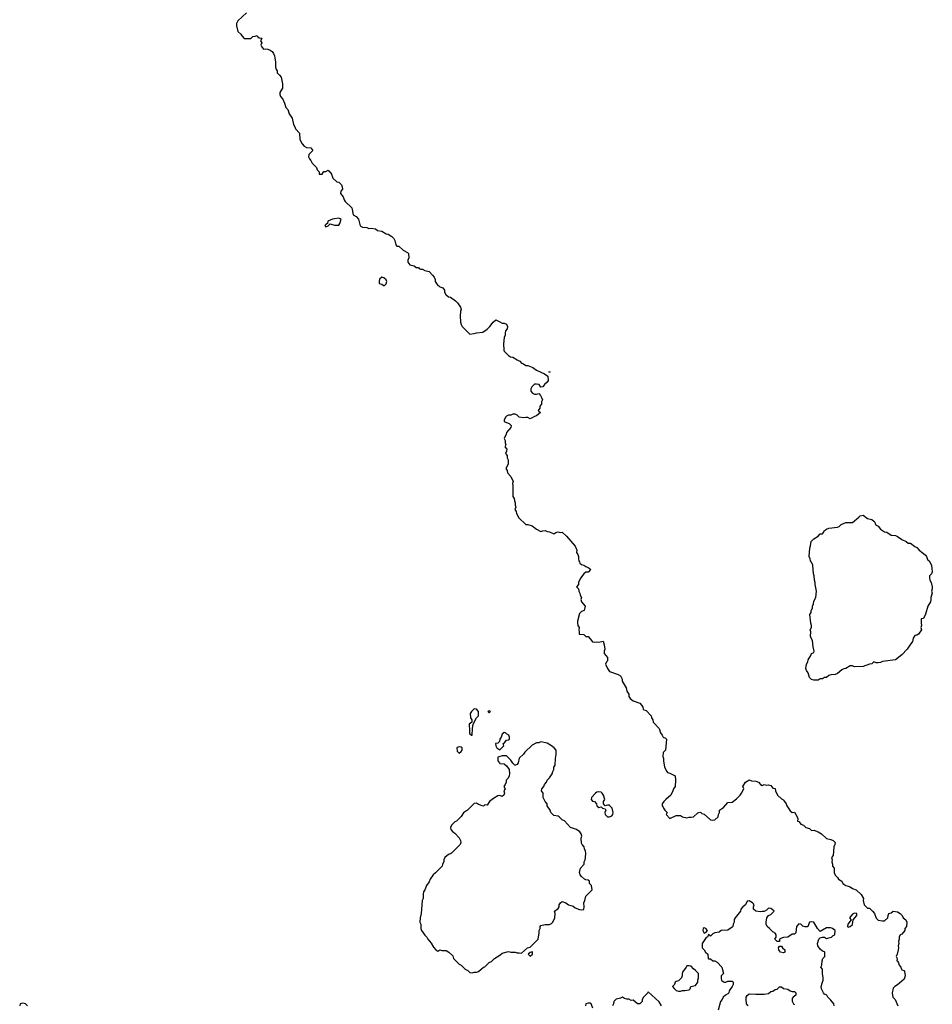
# Model space of a CAD drawing. Units: inches. Extents: x 453785 to 454079, y 5497668 to 5497913.
# Drawn here: x 453842 to 453881, y 5497719 to 5497761 of the extents above; entities that cross this region are included whole.
import ezdxf

# ---------------------------------------------------------------- set-up
doc = ezdxf.new("R2010")
doc.units = ezdxf.units.IN
doc.header["$MEASUREMENT"] = 0

msp = doc.modelspace()

# ---------------------------------------------------------------- linework, layer by layer
at = {"elevation": 10090}
for points in [[(453851.59, 5497761.613), (453851.221, 5497761.268), (453851.165, 5497761.151), (453851.165, 5497761.059), (453851.221, 5497760.81), (453851.347, 5497760.69), (453851.405, 5497760.606), (453851.497, 5497760.514), (453851.774, 5497760.506), (453851.866, 5497760.602), (453851.959, 5497760.609), (453852.051, 5497760.644), (453852.061, 5497760.598), (453852.143, 5497760.545), (453852.235, 5497760.526), (453852.246, 5497760.506), (453852.187, 5497760.413), (453852.245, 5497760.321), (453852.214, 5497760.229), (453852.235, 5497760.171), (453852.328, 5497760.058), (453852.42, 5497760.064), (453852.512, 5497760.049), (453852.604, 5497760.01), (453852.699, 5497759.952), (453852.754, 5497759.86), (453852.797, 5497759.768), (453852.814, 5497759.675), (453852.841, 5497759.491), (453852.838, 5497759.306), (453852.851, 5497759.214), (453852.912, 5497759.122), (453852.916, 5497759.03), (453853.015, 5497758.937), (453853.084, 5497758.845), (453853.141, 5497758.568), (453853.144, 5497758.384), (453853.028, 5497758.199), (453853.028, 5497758.107), (453853.05, 5497758.015), (453853.158, 5497757.904), (453853.231, 5497757.738), (453853.284, 5497757.554), (453853.365, 5497757.461), (453853.429, 5497757.277), (453853.555, 5497757.092), (453853.605, 5497756.816), (453853.674, 5497756.723), (453853.7, 5497756.631), (453853.863, 5497756.447), (453853.886, 5497756.17), (453853.98, 5497755.985), (453854.067, 5497755.893), (453854.173, 5497755.835), (453854.357, 5497755.815), (453854.439, 5497755.709), (453854.265, 5497755.53), (453854.252, 5497755.432), (453854.293, 5497755.34), (453854.357, 5497755.276), (453854.415, 5497755.155), (453854.593, 5497754.971), (453854.624, 5497754.878), (453854.718, 5497754.786), (453854.718, 5497754.694), (453854.839, 5497754.694), (453854.911, 5497754.805), (453855.003, 5497754.809), (453855.095, 5497754.854), (453855.155, 5497754.786), (453855.187, 5497754.772), (453855.248, 5497754.694), (453855.264, 5497754.602), (453855.306, 5497754.509), (453855.464, 5497754.362), (453855.556, 5497754.342), (453855.667, 5497754.233), (453855.701, 5497754.14), (453855.708, 5497754.048), (453855.643, 5497753.956), (453855.629, 5497753.864), (453855.741, 5497753.71), (453855.784, 5497753.587), (453855.833, 5497753.515), (453856.11, 5497753.24), (453856.168, 5497752.941), (453856.294, 5497752.87), (453856.401, 5497752.757), (453856.479, 5497752.476), (453856.571, 5497752.417), (453856.756, 5497752.401), (453856.848, 5497752.354), (453856.94, 5497752.375), (453857.125, 5497752.344), (453857.217, 5497752.27), (453857.401, 5497752.244), (453857.586, 5497752.13), (453857.678, 5497752.119), (453857.829, 5497752.019), (453857.921, 5497751.927), (453857.961, 5497751.834), (453858.003, 5497751.65), (453858.047, 5497751.601), (453858.139, 5497751.601), (453858.324, 5497751.433), (453858.508, 5497751.332), (453858.553, 5497751.281), (453858.562, 5497751.096), (453858.512, 5497751.004), (453858.517, 5497750.912), (453858.601, 5497750.796), (453858.785, 5497750.76), (453858.877, 5497750.678), (453858.97, 5497750.676), (453859.011, 5497750.635), (453859.062, 5497750.612), (453859.154, 5497750.608), (453859.246, 5497750.553), (453859.431, 5497750.505), (453859.578, 5497750.358), (453859.652, 5497750.266), (453859.686, 5497750.174), (453859.689, 5497750.082), (453859.8, 5497749.91), (453859.846, 5497749.897), (453859.892, 5497749.851), (453860.017, 5497749.805), (453860.091, 5497749.713), (453860.096, 5497749.62), (453860.143, 5497749.528), (453860.261, 5497749.423), (453860.353, 5497749.411), (453860.562, 5497749.251), (453860.652, 5497749.159), (453860.784, 5497748.975), (453860.804, 5497748.882), (453860.78, 5497748.79), (453860.768, 5497748.606), (453860.784, 5497748.329), (453860.81, 5497748.237), (453860.857, 5497748.144), (453860.907, 5497748.088), (453861.183, 5497747.826), (453861.368, 5497747.848), (453861.46, 5497747.877), (453861.737, 5497747.906), (453861.921, 5497748.038), (453862.042, 5497748.144), (453862.188, 5497748.329), (453862.29, 5497748.432), (453862.475, 5497748.355), (453862.567, 5497748.291), (453862.659, 5497748.288), (453862.752, 5497748.256), (453862.796, 5497748.144), (453862.779, 5497748.052), (453862.713, 5497747.96), (453862.694, 5497747.868), (453862.695, 5497747.775), (453862.654, 5497747.683), (453862.625, 5497747.406), (453862.636, 5497747.13), (453862.659, 5497747.097), (453862.844, 5497746.912), (453862.929, 5497746.853), (453863.028, 5497746.836), (453863.213, 5497746.717), (453863.33, 5497746.668), (453863.397, 5497746.58), (453863.49, 5497746.55), (453863.582, 5497746.477), (453863.674, 5497746.473), (453863.882, 5497746.392), (453864.043, 5497746.28), (453864.386, 5497746.115), (453864.523, 5497746.023), (453864.545, 5497745.838), (453864.504, 5497745.764), (453864.381, 5497745.654), (453864.32, 5497745.554), (453864.228, 5497745.549), (453864.158, 5497745.654), (453864.043, 5497745.678), (453863.951, 5497745.678), (453863.847, 5497745.561), (453863.801, 5497745.469), (453863.798, 5497745.377), (453863.867, 5497745.285), (453863.951, 5497745.248), (453864.043, 5497745.241), (453864.135, 5497745.27), (453864.213, 5497745.192), (453864.258, 5497745.1), (453864.293, 5497745.008), (453864.253, 5497744.916), (453864.251, 5497744.823), (453864.186, 5497744.731), (453864.186, 5497744.639), (453864.111, 5497744.547), (453864.135, 5497744.51), (453864.207, 5497744.454), (453864.043, 5497744.31), (453863.951, 5497744.283), (453863.859, 5497744.224), (453863.766, 5497744.192), (453863.674, 5497744.248), (453863.582, 5497744.251), (453863.49, 5497744.233), (453863.305, 5497744.265), (453863.213, 5497744.352), (453863.121, 5497744.392), (453863.028, 5497744.385), (453862.936, 5497744.348), (453862.844, 5497744.338), (453862.752, 5497744.304), (453862.72, 5497744.27), (453862.659, 5497744.141), (453862.659, 5497744.075), (453862.752, 5497744.024), (453862.864, 5497743.993), (453862.952, 5497743.901), (453862.939, 5497743.809), (453862.752, 5497743.606), (453862.746, 5497743.532), (453862.657, 5497743.347), (453862.699, 5497743.255), (453862.699, 5497743.163), (453862.719, 5497743.071), (453862.679, 5497742.979), (453862.767, 5497742.886), (453862.752, 5497742.794), (453862.711, 5497742.702), (453862.78, 5497742.61), (453862.78, 5497742.517), (453862.824, 5497742.425), (453862.824, 5497742.241), (453862.732, 5497742.056), (453862.782, 5497741.964), (453862.8, 5497741.872), (453862.936, 5497741.718), (453863.038, 5497741.503), (453863.009, 5497741.41), (453863.024, 5497741.318), (453863.031, 5497740.857), (453863.089, 5497740.765), (453863.093, 5497740.672), (453863.13, 5497740.58), (453863.129, 5497740.488), (453863.154, 5497740.396), (453863.112, 5497740.303), (453863.168, 5497740.211), (453863.182, 5497740.119), (453863.281, 5497739.934), (453863.582, 5497739.652), (453863.674, 5497739.647), (453863.859, 5497739.599), (453864.043, 5497739.446), (453864.228, 5497739.349), (453864.32, 5497739.387), (453864.412, 5497739.39), (453864.504, 5497739.348), (453864.597, 5497739.344), (453864.781, 5497739.257), (453864.873, 5497739.314), (453864.966, 5497739.333), (453865.058, 5497739.316), (453865.15, 5497739.325), (453865.335, 5497739.154), (453865.704, 5497738.728), (453865.768, 5497738.551), (453865.763, 5497738.458), (453865.821, 5497738.366), (453865.847, 5497738.274), (453865.838, 5497738.182), (453865.855, 5497738.089), (453865.888, 5497738.056), (453865.907, 5497737.997), (453865.98, 5497737.937), (453866.067, 5497737.905), (453866.165, 5497737.843), (453866.257, 5497737.813), (453866.349, 5497737.751), (453866.364, 5497737.72), (453866.277, 5497737.628), (453866.257, 5497737.614), (453866.165, 5497737.605), (453866.073, 5497737.531), (453865.932, 5497737.351), (453865.842, 5497737.167), (453865.842, 5497737.075), (453865.763, 5497736.982), (453865.842, 5497736.89), (453865.864, 5497736.798), (453865.909, 5497736.706), (453865.918, 5497736.613), (453865.98, 5497736.521), (453865.94, 5497736.429), (453865.98, 5497736.337), (453866.13, 5497736.152), (453866.093, 5497735.968), (453865.98, 5497735.916), (453865.888, 5497735.831), (453865.796, 5497735.506), (453865.796, 5497735.414), (453865.82, 5497735.322), (453865.867, 5497735.23), (453865.856, 5497735.137), (453865.88, 5497735.045), (453865.88, 5497734.953), (453866.073, 5497734.932), (453866.165, 5497734.85), (453866.257, 5497734.849), (453866.349, 5497734.751), (453866.442, 5497734.619), (453866.534, 5497734.6), (453866.626, 5497734.622), (453866.718, 5497734.607), (453866.903, 5497734.639), (453866.947, 5497734.492), (453866.977, 5497734.307), (453866.944, 5497734.215), (453866.944, 5497734.123), (453867.092, 5497733.938), (453867.087, 5497733.8), (453867.041, 5497733.754), (453866.999, 5497733.661), (453867.092, 5497733.477), (453867.18, 5497733.35), (453867.549, 5497733.209), (453867.641, 5497733.154), (453867.716, 5497733.016), (453867.716, 5497732.924), (453867.884, 5497732.647), (453867.918, 5497732.501), (453868.004, 5497732.37), (453868.008, 5497732.278), (453868.062, 5497732.186), (453868.194, 5497732.079), (453868.471, 5497731.983), (453868.563, 5497731.89), (453868.606, 5497731.817), (453868.624, 5497731.724), (453868.656, 5497731.696), (453868.748, 5497731.665), (453868.964, 5497731.448), (453868.981, 5497731.355), (453869.041, 5497731.263), (453869.051, 5497731.171), (453869.309, 5497730.894), (453869.359, 5497730.71), (453869.438, 5497730.617), (453869.486, 5497730.53), (453869.578, 5497730.481), (453869.627, 5497730.433), (453869.581, 5497729.972), (453869.486, 5497729.872), (453869.458, 5497729.695), (453869.493, 5497729.603), (453869.493, 5497729.51), (453869.537, 5497729.234), (453869.632, 5497729.049), (453869.67, 5497729.006), (453869.763, 5497728.983), (453869.99, 5497728.865), (453870.012, 5497728.68), (453869.994, 5497728.403), (453869.923, 5497728.311), (453869.901, 5497728.219), (453869.813, 5497728.034), (453869.596, 5497727.85), (453869.504, 5497727.758), (453869.443, 5497727.665), (453869.435, 5497727.573), (453869.486, 5497727.518), (453869.495, 5497727.481), (453869.557, 5497727.389), (453869.649, 5497727.296), (453869.612, 5497727.204), (453869.763, 5497727.033), (453870.039, 5497727.158), (453870.132, 5497727.164), (453870.224, 5497727.161), (453870.316, 5497727.103), (453870.5, 5497727.062), (453870.593, 5497727.094), (453870.685, 5497727.086), (453870.777, 5497727.11), (453870.962, 5497727.273), (453871.054, 5497727.313), (453871.095, 5497727.296), (453871.146, 5497727.246), (453871.238, 5497727.219), (453871.515, 5497726.973), (453871.607, 5497726.96), (453871.7, 5497726.977), (453871.842, 5497727.112), (453871.849, 5497727.204), (453871.891, 5497727.296), (453871.9, 5497727.389), (453872.069, 5497727.507), (453872.253, 5497727.725), (453872.438, 5497727.743), (453872.622, 5497727.879), (453872.779, 5497728.034), (453872.845, 5497728.127), (453872.942, 5497728.311), (453872.899, 5497728.403), (453873.015, 5497728.588), (453873.083, 5497728.641), (453873.176, 5497728.689), (453873.268, 5497728.655), (453873.452, 5497728.641), (453873.57, 5497728.588), (453873.662, 5497728.496), (453873.729, 5497728.458), (453873.821, 5497728.491), (453873.914, 5497728.468), (453874.006, 5497728.48), (453874.098, 5497728.448), (453874.19, 5497728.337), (453874.283, 5497728.328), (453874.3, 5497728.219), (453874.39, 5497728.034), (453874.559, 5497727.875), (453874.622, 5497727.85), (453874.652, 5497727.82), (453874.683, 5497727.758), (453874.766, 5497727.665), (453874.792, 5497727.573), (453874.928, 5497727.36), (453875.021, 5497727.296), (453875.113, 5497727.314), (453875.23, 5497727.112), (453875.263, 5497727.02), (453875.251, 5497726.927), (453875.297, 5497726.904), (453875.366, 5497726.835), (453875.39, 5497726.789), (453875.497, 5497726.743), (453875.597, 5497726.651), (453875.759, 5497726.602), (453875.851, 5497726.516), (453875.943, 5497726.53), (453876.128, 5497726.462), (453876.27, 5497726.374), (453876.497, 5497726.179), (453876.681, 5497726.14), (453876.779, 5497726.097), (453876.866, 5497726.011), (453876.855, 5497725.913), (453876.799, 5497725.82), (453876.782, 5497725.451), (453876.703, 5497725.359), (453876.728, 5497725.267), (453876.725, 5497725.175), (453876.751, 5497725.082), (453876.745, 5497724.99), (453876.813, 5497724.898), (453876.822, 5497724.713), (453876.866, 5497724.601), (453876.958, 5497724.509), (453877, 5497724.437), (453877.142, 5497724.344), (453877.188, 5497724.252), (453877.327, 5497724.154), (453877.419, 5497724.137), (453877.511, 5497724.098), (453877.604, 5497724.028), (453877.764, 5497723.975), (453877.973, 5497723.772), (453878.079, 5497723.606), (453878.058, 5497723.514), (453878.107, 5497723.33), (453878.249, 5497723.194), (453878.342, 5497723.182), (453878.47, 5497723.053), (453878.548, 5497722.961), (453878.618, 5497722.761), (453878.711, 5497722.674), (453878.895, 5497722.644), (453878.987, 5497722.646), (453879.121, 5497722.776), (453879.136, 5497722.869), (453879.172, 5497722.961), (453879.264, 5497722.992), (453879.356, 5497723.057), (453879.541, 5497723.025), (453879.651, 5497722.961), (453879.744, 5497722.869), (453879.789, 5497722.776), (453879.893, 5497722.684), (453879.937, 5497722.592), (453879.918, 5497722.407), (453879.854, 5497722.315), (453879.854, 5497722.223), (453879.725, 5497722.076), (453879.657, 5497722.038), (453879.605, 5497721.946), (453879.605, 5497721.854), (453879.578, 5497721.762), (453879.589, 5497721.669), (453879.563, 5497721.577), (453879.585, 5497721.485), (453879.572, 5497721.393), (453879.526, 5497721.208), (453879.484, 5497721.116), (453879.52, 5497721.024), (453879.513, 5497720.931), (453879.541, 5497720.917), (453879.585, 5497720.839), (453879.608, 5497720.747), (453879.68, 5497720.655), (453879.704, 5497720.562), (453879.725, 5497720.541), (453879.818, 5497720.505), (453879.846, 5497720.47), (453879.874, 5497720.286), (453879.818, 5497720.144), (453879.725, 5497720.049), (453879.541, 5497719.894), (453879.428, 5497719.824), (453879.356, 5497719.753), (453879.308, 5497719.548), (453879.343, 5497719.363), (453879.432, 5497719.271), (453879.558, 5497718.994)], [(453876.822, 5497718.994), (453876.805, 5497719.086), (453876.681, 5497719.239), (453876.546, 5497719.363), (453876.503, 5497719.455), (453876.404, 5497719.491), (453876.361, 5497719.548), (453876.272, 5497719.732), (453876.256, 5497719.824), (453876.325, 5497720.009), (453876.344, 5497720.101), (453876.344, 5497720.193), (453876.315, 5497720.378), (453876.312, 5497720.562), (453876.246, 5497720.655), (453876.288, 5497720.747), (453876.305, 5497720.931), (453876.331, 5497721.024), (453876.423, 5497721.116), (453876.418, 5497721.3), (453876.404, 5497721.315), (453876.312, 5497721.336), (453876.22, 5497721.427), (453876.125, 5497721.577), (453876.098, 5497721.669), (453876.168, 5497721.854), (453876.22, 5497721.908), (453876.312, 5497721.939), (453876.404, 5497721.939), (453876.497, 5497721.884), (453876.702, 5497721.946), (453876.773, 5497722.017), (453876.85, 5497722.038), (453876.862, 5497722.223), (453876.751, 5497722.315), (453876.681, 5497722.347), (453876.497, 5497722.34), (453876.22, 5497722.189), (453876.102, 5497722.315), (453875.943, 5497722.589), (453875.851, 5497722.607), (453875.759, 5497722.586), (453875.687, 5497722.407), (453875.666, 5497722.387), (453875.574, 5497722.387), (453875.482, 5497722.414), (453875.39, 5497722.505), (453875.297, 5497722.509), (453875.197, 5497722.407), (453875.17, 5497722.131), (453875.113, 5497722.078), (453875.021, 5497722.064), (453874.836, 5497721.936), (453874.652, 5497721.924), (453874.559, 5497721.898), (453874.467, 5497721.854), (453874.467, 5497721.762), (453874.375, 5497721.753), (453874.274, 5497721.854), (453874.331, 5497721.946), (453874.324, 5497722.038), (453874.283, 5497722.118), (453874.19, 5497722.167), (453874.038, 5497722.315), (453873.949, 5497722.407), (453873.903, 5497722.5), (453873.898, 5497722.592), (453873.926, 5497722.776), (453874.006, 5497722.875), (453874.098, 5497722.908), (453874.24, 5497723.053), (453874.147, 5497723.145), (453874.098, 5497723.174), (453874.006, 5497723.18), (453873.914, 5497723.097), (453873.821, 5497723.044), (453873.729, 5497723.046), (453873.637, 5497723.025), (453873.452, 5497723.053), (453873.36, 5497723.145), (453873.36, 5497723.237), (453873.389, 5497723.33), (453873.36, 5497723.379), (453873.316, 5497723.422), (453873.176, 5497723.507), (453873.083, 5497723.491), (453873.02, 5497723.33), (453872.899, 5497723.237), (453872.807, 5497723.145), (453872.794, 5497723.053), (453872.573, 5497722.776), (453872.53, 5497722.694), (453872.527, 5497722.592), (453872.482, 5497722.5), (453872.475, 5497722.407), (453872.438, 5497722.373), (453872.253, 5497722.247), (453871.976, 5497722.223), (453871.884, 5497722.153), (453871.7, 5497722.125), (453871.607, 5497722.084), (453871.515, 5497721.992), (453871.423, 5497722.061), (453871.386, 5497721.946), (453871.331, 5497721.929), (453871.153, 5497721.669), (453871.152, 5497721.485), (453871.238, 5497721.398), (453871.298, 5497721.3), (453871.39, 5497721.208), (453871.409, 5497721.024), (453871.423, 5497721.01), (453871.515, 5497721.007), (453871.607, 5497720.931), (453871.7, 5497720.931), (453871.792, 5497720.875), (453871.993, 5497720.655), (453872.066, 5497720.378), (453871.975, 5497720.286), (453871.976, 5497720.147), (453871.99, 5497720.101), (453872.069, 5497720.022), (453872.115, 5497720.009), (453872.168, 5497720.009), (453872.253, 5497720.048), (453872.438, 5497720.055), (453872.484, 5497720.009), (453872.49, 5497719.917), (453872.443, 5497719.824), (453872.312, 5497719.64), (453872.294, 5497719.548), (453872.253, 5497719.507), (453872.149, 5497719.455), (453872.056, 5497719.363), (453872.012, 5497719.271), (453871.937, 5497719.179), (453871.839, 5497718.81)], [(453869.411, 5497718.994), (453869.301, 5497719.161), (453868.84, 5497719.596), (453868.819, 5497719.548), (453868.631, 5497719.363), (453868.58, 5497719.271), (453868.573, 5497719.179), (453868.471, 5497719.077), (453868.379, 5497719.078), (453868.194, 5497719.244), (453868.102, 5497719.23), (453868.01, 5497719.278), (453867.918, 5497719.283), (453867.825, 5497719.31), (453867.733, 5497719.363), (453867.641, 5497719.324), (453867.456, 5497719.281), (453867.356, 5497719.179), (453867.349, 5497719.086), (453867.307, 5497718.994)], [(453873.123, 5497718.994), (453873.055, 5497719.086), (453873.036, 5497719.271), (453873.039, 5497719.363), (453873.083, 5497719.446), (453873.176, 5497719.517), (453873.452, 5497719.489), (453873.821, 5497719.5), (453874.006, 5497719.53), (453874.098, 5497719.616), (453874.19, 5497719.618), (453874.283, 5497719.693), (453874.375, 5497719.711), (453874.467, 5497719.812), (453874.559, 5497719.812), (453874.652, 5497719.745), (453874.836, 5497719.715), (453874.928, 5497719.64), (453875.021, 5497719.615), (453875.113, 5497719.615), (453875.18, 5497719.548), (453875.18, 5497719.455), (453875.113, 5497719.416), (453875.059, 5497719.363), (453875.021, 5497719.31), (453875.01, 5497719.271), (453875.021, 5497719.192), (453875.076, 5497719.086), (453875.113, 5497719.049)], [(453842.195, 5497718.994), (453842.1, 5497719.086), (453841.996, 5497719.116), (453841.877, 5497719.086), (453841.857, 5497718.994)], [(453866.454, 5497718.902), (453866.388, 5497719.086), (453866.349, 5497719.109), (453866.257, 5497719.109), (453866.165, 5497719.088), (453866.145, 5497718.994)]]:
    msp.add_lwpolyline(points, dxfattribs=at)
for points in [[(453855.28, 5497752.757), (453855.078, 5497752.665), (453855.069, 5497752.572), (453855.003, 5497752.534), (453854.949, 5497752.48), (453855.003, 5497752.426), (453855.095, 5497752.467), (453855.187, 5497752.56), (453855.372, 5497752.502), (453855.556, 5497752.505), (453855.602, 5497752.572), (453855.654, 5497752.757), (453855.556, 5497752.802), (453855.372, 5497752.767)], [(453857.309, 5497750.183), (453857.281, 5497750.082), (453857.29, 5497749.989), (453857.401, 5497749.96), (453857.505, 5497749.897), (453857.586, 5497749.978), (453857.621, 5497750.082), (453857.586, 5497750.149), (453857.494, 5497750.245), (453857.401, 5497750.261)], [(453864.574, 5497746.207), (453864.634, 5497746.207), (453864.597, 5497746.184)], [(453877.941, 5497740.027), (453878.065, 5497740.05), (453878.249, 5497739.912), (453878.434, 5497739.866), (453878.526, 5497739.798), (453878.562, 5497739.75), (453878.593, 5497739.658), (453878.618, 5497739.626), (453878.711, 5497739.575), (453878.803, 5497739.45), (453878.987, 5497739.345), (453879.08, 5497739.33), (453879.264, 5497739.188), (453879.449, 5497739.174), (453879.541, 5497739.134), (453879.725, 5497739.007), (453879.91, 5497738.926), (453880.002, 5497738.85), (453880.094, 5497738.846), (453880.279, 5497738.709), (453880.371, 5497738.665), (453880.463, 5497738.548), (453880.648, 5497738.415), (453880.74, 5497738.33), (453880.78, 5497738.274), (453880.832, 5497738.154), (453880.897, 5497738.089), (453880.992, 5497737.905), (453881.025, 5497737.628), (453880.993, 5497737.536), (453880.909, 5497737.444), (453880.909, 5497737.351), (453880.93, 5497737.259), (453880.99, 5497737.167), (453881.021, 5497736.982), (453881.022, 5497736.89), (453880.999, 5497736.798), (453881.033, 5497736.706), (453880.972, 5497736.521), (453880.972, 5497736.429), (453880.951, 5497736.337), (453880.843, 5497736.152), (453880.74, 5497735.801), (453880.648, 5497735.616), (453880.551, 5497735.599), (453880.548, 5497735.414), (453880.576, 5497735.322), (453880.541, 5497735.23), (453880.571, 5497735.137), (453880.433, 5497734.953), (453880.371, 5497734.91), (453880.279, 5497734.895), (453880.208, 5497734.768), (453880.187, 5497734.633), (453880.16, 5497734.584), (453880.094, 5497734.518), (453879.955, 5497734.307), (453879.725, 5497734.059), (453879.449, 5497733.841), (453878.895, 5497733.776), (453878.803, 5497733.729), (453878.711, 5497733.719), (453878.618, 5497733.72), (453878.526, 5497733.759), (453878.434, 5497733.667), (453878.342, 5497733.665), (453878.065, 5497733.554), (453877.696, 5497733.551), (453877.604, 5497733.584), (453877.511, 5497733.584), (453877.327, 5497733.476), (453877.235, 5497733.456), (453877.142, 5497733.411), (453876.958, 5497733.261), (453876.866, 5497733.215), (453876.681, 5497733.204), (453876.589, 5497733.166), (453876.497, 5497733.089), (453876.404, 5497733.083), (453876.312, 5497733.024), (453876.22, 5497733.034), (453876.128, 5497732.978), (453875.943, 5497732.969), (453875.851, 5497732.994), (453875.759, 5497733.093), (453875.7, 5497733.292), (453875.633, 5497733.385), (453875.601, 5497733.477), (453875.632, 5497733.661), (453875.695, 5497733.754), (453875.706, 5497733.846), (453875.813, 5497734.03), (453875.843, 5497734.123), (453875.943, 5497734.156), (453875.957, 5497734.215), (453875.916, 5497734.399), (453875.889, 5497734.676), (453875.83, 5497734.768), (453875.803, 5497734.861), (453875.814, 5497735.045), (453875.792, 5497735.137), (453875.843, 5497735.23), (453875.844, 5497735.322), (453875.812, 5497735.414), (453875.779, 5497735.783), (453875.835, 5497735.875), (453875.835, 5497735.968), (453875.894, 5497736.06), (453875.894, 5497736.152), (453875.936, 5497736.244), (453875.943, 5497736.357), (453876.029, 5497736.521), (453876.062, 5497736.798), (453876.006, 5497737.075), (453876.007, 5497737.167), (453875.982, 5497737.259), (453875.962, 5497737.444), (453875.931, 5497737.536), (453875.909, 5497737.905), (453875.851, 5497738.041), (453875.81, 5497738.089), (453875.792, 5497738.182), (453875.753, 5497738.274), (453875.775, 5497738.643), (453875.81, 5497738.735), (453875.828, 5497738.92), (453875.943, 5497739.041), (453876.128, 5497739.159), (453876.22, 5497739.248), (453876.312, 5497739.253), (453876.35, 5497739.289), (453876.404, 5497739.399), (453876.497, 5497739.452), (453876.589, 5497739.489), (453876.958, 5497739.542), (453877.031, 5497739.565), (453877.123, 5497739.658), (453877.327, 5497739.741), (453877.604, 5497739.744), (453877.88, 5497739.966)], [(453861.368, 5497731.744), (453861.248, 5497731.632), (453861.191, 5497731.54), (453861.207, 5497731.355), (453861.26, 5497731.263), (453861.26, 5497731.171), (453861.158, 5497731.079), (453861.151, 5497730.986), (453861.173, 5497730.894), (453861.169, 5497730.71), (453861.183, 5497730.667), (453861.257, 5497730.617), (453861.277, 5497730.617), (453861.294, 5497730.894), (453861.322, 5497731.079), (453861.469, 5497731.355), (453861.546, 5497731.448), (453861.548, 5497731.632), (453861.46, 5497731.724)], [(453862.014, 5497731.656), (453861.952, 5497731.632), (453862.014, 5497731.571), (453862.07, 5497731.632)], [(453862.659, 5497730.728), (453862.567, 5497730.651), (453862.524, 5497730.525), (453862.473, 5497730.433), (453862.46, 5497730.341), (453862.383, 5497730.264), (453862.288, 5497730.248), (453862.29, 5497730.147), (453862.337, 5497730.064), (453862.475, 5497729.988), (453862.633, 5497730.156), (453862.616, 5497730.248), (453862.659, 5497730.275), (453862.752, 5497730.4), (453862.844, 5497730.411), (453862.886, 5497730.433), (453862.886, 5497730.525), (453862.861, 5497730.617), (453862.752, 5497730.671), (453862.708, 5497730.71)], [(453864.043, 5497730.278), (453863.859, 5497730.18), (453863.542, 5497729.879), (453863.49, 5497729.79), (453863.305, 5497729.626), (453863.251, 5497729.418), (453863.213, 5497729.354), (453863.144, 5497729.326), (453863.116, 5497729.326), (453863.028, 5497729.413), (453862.936, 5497729.535), (453862.752, 5497729.719), (453862.567, 5497729.726), (453862.383, 5497729.672), (453862.383, 5497729.51), (453862.455, 5497729.418), (453862.475, 5497729.401), (453862.659, 5497729.383), (453862.752, 5497729.3), (453862.874, 5497729.141), (453862.886, 5497728.957), (453862.87, 5497728.865), (453862.825, 5497728.772), (453862.736, 5497728.68), (453862.733, 5497728.588), (453862.698, 5497728.496), (453862.636, 5497728.403), (453862.695, 5497728.311), (453862.64, 5497728.219), (453862.667, 5497728.127), (453862.636, 5497728.034), (453862.567, 5497727.986), (453862.475, 5497728.024), (453862.383, 5497728.009), (453862.198, 5497727.891), (453862.03, 5497727.758), (453861.921, 5497727.612), (453861.829, 5497727.622), (453861.776, 5497727.573), (453861.737, 5497727.558), (453861.645, 5497727.61), (453861.552, 5497727.635), (453861.46, 5497727.699), (453861.368, 5497727.679), (453861.087, 5497727.389), (453860.907, 5497727.28), (453860.814, 5497727.125), (453860.603, 5497726.927), (453860.538, 5497726.896), (453860.387, 5497726.743), (453860.356, 5497726.651), (453860.359, 5497726.558), (453860.451, 5497726.466), (453860.538, 5497726.409), (453860.722, 5497726.212), (453860.783, 5497726.097), (453860.798, 5497726.005), (453860.769, 5497725.913), (453860.397, 5497725.544), (453860.353, 5497725.512), (453860.261, 5497725.494), (453860.112, 5497725.359), (453860.068, 5497725.267), (453860.059, 5497725.175), (453860.01, 5497725.082), (453859.999, 5497724.99), (453859.708, 5497724.7), (453859.603, 5497724.621), (453859.48, 5497724.437), (453859.431, 5497724.313), (453859.315, 5497724.16), (453859.253, 5497723.975), (453859.187, 5497723.883), (453859.172, 5497723.791), (453859.184, 5497723.699), (453859.175, 5497723.606), (453859.14, 5497723.514), (453859.093, 5497722.961), (453859.044, 5497722.776), (453859.03, 5497722.592), (453859.071, 5497722.5), (453859.079, 5497722.315), (453859.101, 5497722.223), (453859.246, 5497722.032), (453859.333, 5497721.946), (453859.38, 5497721.854), (453859.523, 5497721.682), (453859.615, 5497721.51), (453859.714, 5497721.393), (453859.8, 5497721.345), (453859.892, 5497721.394), (453859.984, 5497721.377), (453860.169, 5497721.374), (453860.282, 5497721.3), (453860.445, 5497721.136), (453860.482, 5497721.024), (453860.722, 5497720.785), (453860.814, 5497720.747), (453860.982, 5497720.562), (453861.091, 5497720.506), (453861.183, 5497720.427), (453861.276, 5497720.418), (453861.368, 5497720.441), (453861.46, 5497720.443), (453861.552, 5497720.472), (453861.671, 5497720.562), (453861.763, 5497720.655), (453861.829, 5497720.675), (453862.014, 5497720.862), (453862.106, 5497720.894), (453862.238, 5497721.024), (453862.475, 5497721.169), (453862.567, 5497721.255), (453862.844, 5497721.326), (453862.936, 5497721.3), (453863.121, 5497721.292), (453863.213, 5497721.266), (453863.305, 5497721.273), (453863.397, 5497721.254), (453863.66, 5497721.485), (453863.766, 5497721.509), (453864.115, 5497721.854), (453864.161, 5497722.131), (453864.161, 5497722.223), (453864.193, 5497722.315), (453864.2, 5497722.407), (453864.228, 5497722.436), (453864.412, 5497722.49), (453864.597, 5497722.49), (453864.689, 5497722.536), (453864.744, 5497722.592), (453864.835, 5497722.776), (453864.84, 5497722.961), (453864.815, 5497723.053), (453864.966, 5497723.179), (453865.012, 5497723.237), (453865.018, 5497723.33), (453865.079, 5497723.422), (453865.15, 5497723.466), (453865.302, 5497723.422), (453865.415, 5497723.33), (453865.611, 5497723.267), (453865.704, 5497723.208), (453865.888, 5497723.129), (453865.98, 5497723.118), (453866.073, 5497723.133), (453866.086, 5497723.237), (453866.073, 5497723.422), (453866.116, 5497723.514), (453866.165, 5497723.695), (453866.432, 5497723.975), (453866.408, 5497724.16), (453866.322, 5497724.252), (453866.31, 5497724.344), (453866.257, 5497724.395), (453866.165, 5497724.397), (453866.099, 5497724.437), (453865.98, 5497724.541), (453865.916, 5497724.621), (453865.884, 5497724.713), (453865.925, 5497724.898), (453866.085, 5497725.082), (453866.091, 5497725.175), (453866.128, 5497725.267), (453866.145, 5497725.359), (453866.158, 5497725.544), (453866.147, 5497725.636), (453866.103, 5497725.728), (453866.089, 5497725.82), (453866.002, 5497725.913), (453865.98, 5497725.981), (453865.964, 5497726.189), (453865.987, 5497726.282), (453865.956, 5497726.374), (453865.9, 5497726.466), (453865.761, 5497726.558), (453865.497, 5497726.651), (453865.242, 5497726.938), (453865.15, 5497726.983), (453865.009, 5497727.112), (453864.966, 5497727.137), (453864.781, 5497727.164), (453864.656, 5497727.296), (453864.631, 5497727.389), (453864.502, 5497727.573), (453864.502, 5497727.665), (453864.42, 5497727.758), (453864.328, 5497727.942), (453864.326, 5497728.127), (453864.255, 5497728.219), (453864.274, 5497728.311), (453864.352, 5497728.403), (453864.381, 5497728.496), (453864.468, 5497728.588), (453864.503, 5497728.68), (453864.597, 5497728.774), (453864.719, 5497728.957), (453864.737, 5497729.049), (453864.786, 5497729.141), (453864.789, 5497729.234), (453864.838, 5497729.326), (453864.855, 5497729.603), (453864.886, 5497729.787), (453864.887, 5497729.972), (453864.801, 5497730.064), (453864.682, 5497730.156), (453864.504, 5497730.267), (453864.228, 5497730.323), (453864.135, 5497730.278)], [(453860.63, 5497730.08), (453860.619, 5497730.064), (453860.63, 5497729.925), (453860.722, 5497729.833), (453860.814, 5497729.906), (453860.847, 5497729.972), (453860.847, 5497730.064), (453860.814, 5497730.099), (453860.722, 5497730.114)], [(453866.626, 5497728.16), (453866.571, 5497728.127), (453866.401, 5497727.942), (453866.389, 5497727.85), (453866.442, 5497727.783), (453866.534, 5497727.758), (453866.611, 5497727.665), (453866.626, 5497727.573), (453866.718, 5497727.51), (453866.811, 5497727.539), (453866.876, 5497727.481), (453866.995, 5497727.455), (453867.015, 5497727.389), (453866.974, 5497727.296), (453866.995, 5497727.204), (453867.087, 5497727.112), (453867.18, 5497727.112), (453867.272, 5497727.153), (453867.314, 5497727.204), (453867.329, 5497727.296), (453867.297, 5497727.481), (453867.193, 5497727.573), (453867.18, 5497727.607), (453867.087, 5497727.607), (453866.995, 5497727.581), (453866.911, 5497727.665), (453866.911, 5497727.758), (453866.975, 5497727.85), (453866.918, 5497728.034), (453866.861, 5497728.127), (453866.811, 5497728.166), (453866.718, 5497728.182)], [(453877.696, 5497722.966), (453877.604, 5497722.926), (453877.482, 5497722.776), (453877.553, 5497722.684), (453877.409, 5497722.5), (453877.395, 5497722.407), (453877.419, 5497722.378), (453877.511, 5497722.396), (453877.604, 5497722.488), (453877.634, 5497722.684), (453877.79, 5497722.869), (453877.788, 5497722.963)], [(453871.238, 5497722.342), (453871.194, 5497722.315), (453871.183, 5497722.223), (453871.238, 5497722.115), (453871.331, 5497722.15), (453871.379, 5497722.223), (453871.311, 5497722.315)], [(453874.431, 5497721.485), (453874.467, 5497721.557), (453874.559, 5497721.557), (453874.606, 5497721.485), (453874.704, 5497721.393), (453874.704, 5497721.3), (453874.652, 5497721.277), (453874.516, 5497721.3), (453874.467, 5497721.349), (453874.448, 5497721.393)], [(453863.859, 5497721.314), (453863.766, 5497721.289), (453863.68, 5497721.208), (453863.766, 5497721.122), (453863.869, 5497721.208), (453863.869, 5497721.3)], [(453870.5, 5497720.717), (453870.472, 5497720.655), (453870.316, 5497720.439), (453870.298, 5497720.378), (453870.297, 5497720.286), (453870.268, 5497720.193), (453870.132, 5497720.074), (453870.039, 5497720.045), (453870.001, 5497720.009), (453869.973, 5497719.917), (453869.883, 5497719.824), (453869.947, 5497719.735), (453870.039, 5497719.655), (453870.132, 5497719.62), (453870.224, 5497719.62), (453870.316, 5497719.649), (453870.408, 5497719.651), (453870.593, 5497719.686), (453870.639, 5497719.732), (453870.662, 5497719.824), (453870.869, 5497719.875), (453870.97, 5497720.009), (453870.972, 5497720.101), (453871.002, 5497720.193), (453871.002, 5497720.378), (453870.869, 5497720.516), (453870.777, 5497720.583), (453870.685, 5497720.702), (453870.593, 5497720.717)]]:
    msp.add_lwpolyline(points, close=True, dxfattribs=at)

doc.saveas('drawing.dxf')
